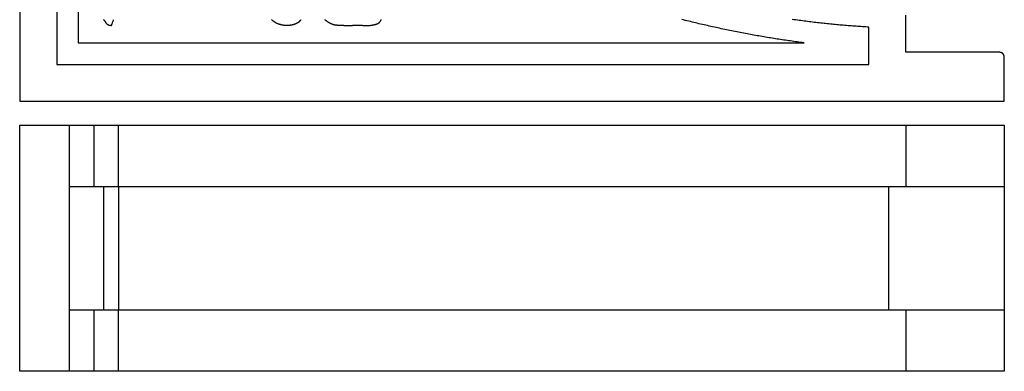
# Model space of a CAD drawing. Units: millimetres. Extents: x 3 to 257, y -159 to 113.
# Drawn here: x 3 to 257, y -159 to -68 of the extents above; entities that cross this region are included whole.
import ezdxf

# ---------------------------------------------------------------- set-up
doc = ezdxf.new("R2010")
doc.units = ezdxf.units.MM
doc.layers.add('Vector Layer 1', color=7, linetype='Continuous', lineweight=30)

msp = doc.modelspace()

# ---------------------------------------------------------------- linework, layer by layer
at = {"layer": 'Vector Layer 1', "color": 18, "lineweight": 30, "true_color": 0x000000}
for p, q in [((3.13, 88.9), (3.13, -88.94)), ((3.13, -88.94), (257.15, -88.94)), ((15.88, -110.97), (15.88, -145.71)), ((24.72, -110.97), (24.72, -142.71)), ((28.58, -110.97), (28.58, -142.71)), ((227.23, -110.97), (227.23, -142.71))]:
    msp.add_line(p, q, dxfattribs=at)
for points in [[(12.7, 53.97), (12.67, -79.41), (12.67, -79.41), (222.22, -79.41), (222.22, -79.41), (222.22, -69.8)], [(18.25, 48.42), (18.23, -73.85), (18.23, -73.85), (205.47, -73.85)], [(68.1, -67.88), (68.15, -67.92), (68.19, -67.96), (68.24, -68), (68.29, -68.04), (68.34, -68.07), (68.39, -68.11), (68.43, -68.15), (68.48, -68.18), (68.53, -68.22), (68.58, -68.26), (68.63, -68.29), (68.68, -68.33), (68.73, -68.36), (68.78, -68.39), (68.83, -68.43), (68.89, -68.46), (68.94, -68.49), (68.99, -68.52), (69.04, -68.55), (69.09, -68.58), (69.15, -68.61), (69.2, -68.64), (69.25, -68.67), (69.31, -68.7), (69.36, -68.72), (69.42, -68.75), (69.42, -68.75), (69.48, -68.78), (69.54, -68.8), (69.6, -68.83), (69.66, -68.85), (69.72, -68.88), (69.78, -68.9), (69.84, -68.93), (69.9, -68.95), (69.96, -68.97), (70.02, -68.99), (70.09, -69.02), (70.15, -69.04), (70.21, -69.06), (70.27, -69.07), (70.34, -69.09), (70.4, -69.11), (70.47, -69.13), (70.53, -69.14), (70.59, -69.16), (70.66, -69.18), (70.72, -69.19), (70.79, -69.2), (70.85, -69.22), (70.92, -69.23), (70.98, -69.24), (71.05, -69.25), (71.11, -69.26), (71.18, -69.27), (71.24, -69.28), (71.31, -69.29), (71.37, -69.3), (71.44, -69.3), (71.51, -69.31), (71.57, -69.32), (71.64, -69.32), (71.7, -69.32), (71.77, -69.33), (71.83, -69.33), (71.9, -69.33), (71.97, -69.33), (72.03, -69.33), (72.1, -69.33), (72.16, -69.33), (72.23, -69.33), (72.29, -69.33), (72.36, -69.32), (72.42, -69.32), (72.42, -69.32), (72.47, -69.32), (72.52, -69.31), (72.57, -69.31), (72.62, -69.3), (72.67, -69.3), (72.72, -69.29), (72.77, -69.29), (72.82, -69.28), (72.87, -69.27), (72.92, -69.27), (72.97, -69.26), (73.02, -69.25), (73.07, -69.25), (73.12, -69.24), (73.17, -69.23), (73.22, -69.22), (73.27, -69.21), (73.32, -69.2), (73.37, -69.19), (73.42, -69.18), (73.47, -69.17), (73.52, -69.16), (73.57, -69.15), (73.61, -69.14), (73.66, -69.13), (73.71, -69.11), (73.76, -69.1), (73.81, -69.09), (73.86, -69.07), (73.91, -69.06), (73.96, -69.04), (74, -69.03), (74.05, -69.01), (74.1, -68.99), (74.15, -68.98), (74.19, -68.96), (74.24, -68.94), (74.29, -68.92), (74.34, -68.91), (74.38, -68.89), (74.43, -68.87), (74.47, -68.85), (74.52, -68.83), (74.56, -68.8), (74.61, -68.78), (74.65, -68.76), (74.7, -68.74), (74.74, -68.71), (74.78, -68.69), (74.83, -68.67), (74.87, -68.64), (74.91, -68.62), (74.96, -68.59), (75, -68.56), (75.04, -68.54), (75.08, -68.51), (75.12, -68.48), (75.16, -68.45), (75.2, -68.42), (75.24, -68.39), (75.28, -68.36), (75.31, -68.33), (75.31, -68.33), (75.34, -68.3), (75.37, -68.28), (75.4, -68.25), (75.43, -68.22), (75.46, -68.19), (75.49, -68.17), (75.52, -68.14), (75.54, -68.11), (75.57, -68.08), (75.6, -68.05), (75.62, -68.01), (75.65, -67.98), (75.67, -67.95), (75.7, -67.92), (75.72, -67.89)], [(81.84, -67.85), (81.89, -67.9), (81.94, -67.94), (81.99, -67.98), (82.04, -68.02), (82.09, -68.06), (82.14, -68.1), (82.19, -68.13), (82.25, -68.17), (82.3, -68.21), (82.35, -68.25), (82.41, -68.28), (82.46, -68.32), (82.51, -68.36), (82.57, -68.39), (82.62, -68.43), (82.68, -68.46), (82.73, -68.5), (82.79, -68.53), (82.84, -68.56), (82.9, -68.6), (82.96, -68.63), (83.01, -68.66), (83.07, -68.69), (83.13, -68.72), (83.18, -68.75), (83.24, -68.78), (83.3, -68.81), (83.36, -68.84), (83.42, -68.86), (83.48, -68.89), (83.53, -68.91), (83.59, -68.94), (83.65, -68.96), (83.71, -68.99), (83.77, -69.01), (83.83, -69.03), (83.89, -69.05), (83.89, -69.05), (83.94, -69.07), (83.99, -69.09), (84.03, -69.1), (84.08, -69.11), (84.13, -69.13), (84.18, -69.14), (84.22, -69.15), (84.27, -69.16), (84.32, -69.17), (84.37, -69.18), (84.42, -69.19), (84.46, -69.2), (84.51, -69.21), (84.56, -69.21), (84.61, -69.22), (84.66, -69.23), (84.71, -69.23), (84.76, -69.24), (84.81, -69.25), (84.85, -69.25), (84.9, -69.26), (84.95, -69.26), (85, -69.26), (85.05, -69.27), (85.1, -69.27), (85.15, -69.27), (85.2, -69.28), (85.25, -69.28), (85.3, -69.28), (85.35, -69.29), (85.4, -69.29), (85.45, -69.29), (85.5, -69.29), (85.55, -69.29), (85.6, -69.3), (85.65, -69.3), (85.7, -69.3), (85.75, -69.3), (85.79, -69.3), (85.84, -69.31), (85.89, -69.31), (85.94, -69.31), (85.99, -69.31), (86.04, -69.32), (86.09, -69.32), (86.14, -69.32), (86.14, -69.32), (86.26, -69.33), (86.39, -69.33), (86.51, -69.34), (86.63, -69.34), (86.76, -69.35), (86.88, -69.35), (87.01, -69.35), (87.13, -69.36), (87.25, -69.36), (87.38, -69.36), (87.5, -69.36), (87.63, -69.36), (87.75, -69.36), (87.87, -69.36), (88, -69.36), (88.12, -69.36), (88.25, -69.36), (88.37, -69.36), (88.49, -69.36), (88.62, -69.35), (88.74, -69.35), (88.87, -69.35), (88.99, -69.35), (89.11, -69.34), (89.24, -69.34), (89.36, -69.34), (89.49, -69.34), (89.61, -69.33), (89.73, -69.33), (89.86, -69.33), (89.98, -69.33), (90.11, -69.33), (90.23, -69.32), (90.35, -69.32), (90.48, -69.32), (90.48, -69.32), (90.54, -69.32), (90.61, -69.32), (90.67, -69.32), (90.73, -69.32), (90.8, -69.32), (90.86, -69.32), (90.93, -69.32), (90.99, -69.33), (91.06, -69.33), (91.12, -69.33), (91.18, -69.33), (91.25, -69.33), (91.31, -69.34), (91.38, -69.34), (91.44, -69.34), (91.51, -69.34), (91.57, -69.35), (91.64, -69.35), (91.7, -69.35), (91.76, -69.35), (91.83, -69.36), (91.89, -69.36), (91.96, -69.36), (92.02, -69.36), (92.09, -69.37), (92.15, -69.37), (92.22, -69.37), (92.28, -69.37), (92.34, -69.38), (92.41, -69.38), (92.47, -69.38), (92.54, -69.38), (92.6, -69.38), (92.67, -69.38), (92.73, -69.38), (92.79, -69.38), (92.86, -69.38), (92.92, -69.38), (92.99, -69.38), (93.05, -69.38), (93.12, -69.38), (93.18, -69.38), (93.24, -69.37), (93.31, -69.37), (93.37, -69.37), (93.43, -69.36), (93.5, -69.36), (93.56, -69.35), (93.63, -69.35), (93.69, -69.34), (93.75, -69.33), (93.82, -69.33), (93.88, -69.32), (93.94, -69.31), (94.01, -69.3), (94.07, -69.29), (94.13, -69.28), (94.19, -69.27), (94.26, -69.26), (94.32, -69.24), (94.32, -69.24), (94.35, -69.24), (94.39, -69.23), (94.42, -69.22), (94.45, -69.22), (94.48, -69.21), (94.52, -69.2), (94.55, -69.19), (94.59, -69.19), (94.62, -69.18), (94.65, -69.17), (94.69, -69.16), (94.72, -69.16), (94.75, -69.15), (94.79, -69.14), (94.82, -69.13), (94.85, -69.12), (94.89, -69.11), (94.92, -69.1), (94.95, -69.09), (94.99, -69.08), (95.02, -69.07), (95.05, -69.06), (95.09, -69.05), (95.12, -69.04), (95.15, -69.03), (95.18, -69.02), (95.22, -69.01), (95.25, -69), (95.28, -68.98), (95.31, -68.97), (95.34, -68.96), (95.37, -68.95), (95.41, -68.93), (95.44, -68.92), (95.47, -68.9), (95.5, -68.89), (95.53, -68.87), (95.56, -68.86), (95.59, -68.84), (95.61, -68.82), (95.64, -68.81), (95.67, -68.79), (95.7, -68.77), (95.73, -68.75), (95.75, -68.73), (95.78, -68.71), (95.81, -68.69), (95.83, -68.67), (95.86, -68.65), (95.88, -68.63), (95.91, -68.61), (95.93, -68.58), (95.96, -68.56), (95.96, -68.56), (95.98, -68.53), (96.01, -68.5), (96.03, -68.48), (96.06, -68.45), (96.08, -68.42), (96.11, -68.39), (96.13, -68.35), (96.15, -68.32), (96.18, -68.29), (96.2, -68.26), (96.22, -68.23), (96.24, -68.19), (96.26, -68.16), (96.28, -68.13), (96.3, -68.09), (96.32, -68.06), (96.34, -68.02), (96.35, -67.99), (96.37, -67.95), (96.39, -67.92), (96.4, -67.88)], [(205.47, -73.85), (205.03, -73.8), (204.6, -73.74), (204.17, -73.69), (203.74, -73.63), (203.31, -73.57), (202.87, -73.51), (202.44, -73.45), (202.01, -73.39), (201.58, -73.33), (201.15, -73.27), (200.72, -73.21), (200.29, -73.14), (199.86, -73.08), (199.42, -73.02), (198.99, -72.95), (198.56, -72.88), (198.13, -72.82), (197.7, -72.75), (197.27, -72.68), (196.84, -72.61), (196.41, -72.54), (195.98, -72.47), (195.55, -72.4), (195.12, -72.33), (194.69, -72.25), (194.26, -72.18), (193.83, -72.1), (193.41, -72.03), (192.98, -71.95), (192.55, -71.88), (192.12, -71.8), (191.69, -71.72), (191.69, -71.72), (191.24, -71.64), (190.8, -71.56), (190.35, -71.47), (189.91, -71.39), (189.46, -71.3), (189.01, -71.22), (188.57, -71.13), (188.12, -71.04), (187.68, -70.95), (187.23, -70.86), (186.79, -70.77), (186.34, -70.68), (185.9, -70.59), (185.45, -70.5), (185.01, -70.41), (184.56, -70.31), (184.12, -70.22), (183.68, -70.12), (183.23, -70.03), (182.79, -69.93), (182.35, -69.83), (181.9, -69.73), (181.46, -69.64), (181.02, -69.54), (180.57, -69.43), (180.13, -69.33), (179.69, -69.23), (179.25, -69.13), (178.8, -69.03), (178.36, -68.92), (177.92, -68.82), (177.48, -68.71), (177.04, -68.6), (176.6, -68.5), (176.16, -68.39), (175.72, -68.28), (175.27, -68.17), (174.83, -68.06), (174.39, -67.95), (173.95, -67.84)], [(222.22, -69.8), (221.81, -69.78), (221.39, -69.75), (220.98, -69.73), (220.56, -69.7), (220.15, -69.68), (219.73, -69.65), (219.32, -69.62), (218.91, -69.59), (218.49, -69.56), (218.08, -69.53), (217.66, -69.5), (217.25, -69.47), (216.84, -69.44), (216.42, -69.41), (216.01, -69.37), (215.59, -69.34), (215.18, -69.3), (214.77, -69.27), (214.35, -69.23), (213.94, -69.19), (213.53, -69.15), (213.11, -69.11), (212.7, -69.07), (212.29, -69.03), (211.87, -68.99), (211.46, -68.95), (211.05, -68.91), (210.63, -68.86), (210.22, -68.82), (209.81, -68.77), (209.4, -68.73), (208.98, -68.68), (208.98, -68.68), (208.55, -68.63), (208.11, -68.58), (207.68, -68.53), (207.24, -68.47), (206.8, -68.42), (206.37, -68.37), (205.93, -68.31), (205.5, -68.26), (205.06, -68.2), (204.62, -68.14), (204.19, -68.08), (203.75, -68.03), (203.32, -67.97), (202.88, -67.9), (202.45, -67.84)]]:
    msp.add_lwpolyline(points, dxfattribs=at)
at = {"layer": 'Vector Layer 1', "color": 18, "lineweight": 30, "true_color": 0x000000, "extrusion": (0, 0, -1)}
for points in [[(-26.81, -69.47), (-26.79, -69.46), (-26.76, -69.46), (-26.74, -69.45), (-26.72, -69.45), (-26.7, -69.44), (-26.67, -69.44), (-26.65, -69.44), (-26.63, -69.44), (-26.6, -69.43), (-26.58, -69.43), (-26.56, -69.43), (-26.54, -69.42), (-26.51, -69.42), (-26.49, -69.42), (-26.47, -69.42), (-26.44, -69.41), (-26.42, -69.41), (-26.4, -69.41), (-26.37, -69.41), (-26.35, -69.4), (-26.33, -69.4), (-26.31, -69.4), (-26.28, -69.39), (-26.26, -69.39), (-26.24, -69.38), (-26.22, -69.38), (-26.19, -69.37), (-26.17, -69.37), (-26.15, -69.36), (-26.13, -69.36), (-26.11, -69.35), (-26.09, -69.34), (-26.07, -69.33), (-26.05, -69.32), (-26.03, -69.32), (-26, -69.31), (-25.98, -69.3), (-25.97, -69.29), (-25.95, -69.27), (-25.95, -69.27), (-25.92, -69.26), (-25.9, -69.24), (-25.87, -69.22), (-25.85, -69.21), (-25.83, -69.19), (-25.8, -69.17), (-25.78, -69.15), (-25.76, -69.13), (-25.74, -69.11), (-25.72, -69.09), (-25.7, -69.07), (-25.68, -69.05), (-25.66, -69.03), (-25.64, -69.01), (-25.62, -68.98), (-25.6, -68.96), (-25.58, -68.94), (-25.56, -68.91), (-25.54, -68.89), (-25.53, -68.87), (-25.51, -68.84), (-25.49, -68.82), (-25.47, -68.79), (-25.46, -68.77), (-25.44, -68.74), (-25.42, -68.72), (-25.41, -68.69), (-25.39, -68.67), (-25.37, -68.64), (-25.36, -68.62), (-25.34, -68.59), (-25.32, -68.57), (-25.31, -68.54), (-25.29, -68.52), (-25.28, -68.49), (-25.26, -68.47), (-25.24, -68.44), (-25.23, -68.41), (-25.21, -68.39), (-25.19, -68.36), (-25.18, -68.34), (-25.16, -68.31), (-25.14, -68.29), (-25.12, -68.26), (-25.11, -68.24), (-25.09, -68.21), (-25.07, -68.19), (-25.05, -68.17), (-25.04, -68.14), (-25.02, -68.12), (-25, -68.1), (-24.98, -68.07), (-24.96, -68.05), (-24.94, -68.03), (-24.94, -68.03), (-24.9, -67.98), (-24.86, -67.94), (-24.82, -67.9), (-24.78, -67.85)], [(-26.81, -69.47), (-26.82, -69.42), (-26.83, -69.38), (-26.85, -69.33), (-26.86, -69.29), (-26.87, -69.25), (-26.89, -69.2), (-26.9, -69.16), (-26.91, -69.12), (-26.93, -69.07), (-26.94, -69.03), (-26.95, -68.99), (-26.97, -68.94), (-26.98, -68.9), (-27, -68.86), (-27, -68.86), (-27.05, -68.72), (-27.1, -68.58), (-27.16, -68.44), (-27.21, -68.31), (-27.26, -68.17), (-27.32, -68.03), (-27.37, -67.89)], [(-257.15, -88.94), (-257.15, -77.88), (-257.15, -77.88), (-257.15, -77.83), (-257.15, -77.79), (-257.14, -77.75), (-257.14, -77.72), (-257.14, -77.68), (-257.14, -77.64), (-257.14, -77.6), (-257.13, -77.57), (-257.13, -77.53), (-257.13, -77.49), (-257.12, -77.46), (-257.12, -77.43), (-257.11, -77.39), (-257.11, -77.36), (-257.1, -77.33), (-257.1, -77.3), (-257.09, -77.27), (-257.08, -77.23), (-257.08, -77.21), (-257.07, -77.18), (-257.06, -77.15), (-257.05, -77.12), (-257.05, -77.09), (-257.04, -77.07), (-257.03, -77.04), (-257.02, -77.01), (-257.01, -76.99), (-257, -76.96), (-256.99, -76.94), (-256.98, -76.92), (-256.96, -76.89), (-256.95, -76.87), (-256.94, -76.85), (-256.93, -76.83), (-256.92, -76.81), (-256.9, -76.79), (-256.89, -76.77), (-256.87, -76.75), (-256.86, -76.73), (-256.85, -76.71), (-256.83, -76.69), (-256.81, -76.67), (-256.8, -76.66), (-256.78, -76.64), (-256.77, -76.62), (-256.75, -76.61), (-256.73, -76.59), (-256.71, -76.58), (-256.7, -76.56), (-256.68, -76.55), (-256.66, -76.54), (-256.64, -76.52), (-256.62, -76.51), (-256.6, -76.5), (-256.58, -76.49), (-256.56, -76.47), (-256.54, -76.46), (-256.52, -76.45), (-256.5, -76.44), (-256.48, -76.43), (-256.45, -76.42), (-256.43, -76.41), (-256.41, -76.41), (-256.38, -76.4), (-256.36, -76.39), (-256.34, -76.38), (-256.31, -76.37), (-256.29, -76.37), (-256.26, -76.36), (-256.24, -76.35), (-256.21, -76.35), (-256.19, -76.34), (-256.16, -76.34), (-256.13, -76.33), (-256.11, -76.33), (-256.08, -76.32), (-256.05, -76.32), (-256.02, -76.31), (-255.99, -76.31), (-255.96, -76.31), (-255.94, -76.31), (-255.91, -76.3), (-255.88, -76.3), (-255.85, -76.3), (-255.82, -76.3), (-255.78, -76.29), (-255.75, -76.29), (-255.72, -76.29), (-255.69, -76.29), (-255.66, -76.29), (-255.62, -76.29), (-255.59, -76.29), (-255.56, -76.29), (-255.56, -76.29), (-231.75, -76.29), (-231.75, -76.29), (-231.75, -66.76)], [(-257.15, -88.94), (-257.15, -77.88), (-257.15, -77.88), (-257.15, -77.83), (-257.15, -77.79), (-257.14, -77.75), (-257.14, -77.72), (-257.14, -77.68), (-257.14, -77.64), (-257.14, -77.6), (-257.13, -77.57), (-257.13, -77.53), (-257.13, -77.49), (-257.12, -77.46), (-257.12, -77.43), (-257.11, -77.39), (-257.11, -77.36), (-257.1, -77.33), (-257.1, -77.3), (-257.09, -77.27), (-257.08, -77.23), (-257.08, -77.21), (-257.07, -77.18), (-257.06, -77.15), (-257.05, -77.12), (-257.05, -77.09), (-257.04, -77.07), (-257.03, -77.04), (-257.02, -77.01), (-257.01, -76.99), (-257, -76.96), (-256.99, -76.94), (-256.98, -76.92), (-256.96, -76.89), (-256.95, -76.87), (-256.94, -76.85), (-256.93, -76.83), (-256.92, -76.81), (-256.9, -76.79), (-256.89, -76.77), (-256.87, -76.75), (-256.86, -76.73), (-256.85, -76.71), (-256.83, -76.69), (-256.81, -76.67), (-256.8, -76.66), (-256.78, -76.64), (-256.77, -76.62), (-256.75, -76.61), (-256.73, -76.59), (-256.71, -76.58), (-256.7, -76.56), (-256.68, -76.55), (-256.66, -76.54), (-256.64, -76.52), (-256.62, -76.51), (-256.6, -76.5), (-256.58, -76.49), (-256.56, -76.47), (-256.54, -76.46), (-256.52, -76.45), (-256.5, -76.44), (-256.48, -76.43), (-256.45, -76.42), (-256.43, -76.41), (-256.41, -76.41), (-256.38, -76.4), (-256.36, -76.39), (-256.34, -76.38), (-256.31, -76.37), (-256.29, -76.37), (-256.26, -76.36), (-256.24, -76.35), (-256.21, -76.35), (-256.19, -76.34), (-256.16, -76.34), (-256.13, -76.33), (-256.11, -76.33), (-256.08, -76.32), (-256.05, -76.32), (-256.02, -76.31), (-255.99, -76.31), (-255.96, -76.31), (-255.94, -76.31), (-255.91, -76.3), (-255.88, -76.3), (-255.85, -76.3), (-255.82, -76.3), (-255.78, -76.29), (-255.75, -76.29), (-255.72, -76.29), (-255.69, -76.29), (-255.66, -76.29), (-255.62, -76.29), (-255.59, -76.29), (-255.56, -76.29), (-255.56, -76.29), (-231.75, -76.29), (-231.75, -76.29), (-231.75, -66.76)], [(-257.15, -158.59), (-3.2, -158.59), (-3.2, -158.59), (-3.2, -95.09), (-3.2, -95.09), (-257.15, -95.09), (-257.15, -95.09), (-257.15, -158.59)], [(-15.88, -95.1), (-22.23, -95.1), (-22.23, -95.1), (-28.58, -95.1), (-28.58, -95.1), (-231.75, -95.1), (-231.75, -95.1), (-257.15, -95.1), (-257.15, -95.1), (-257.15, -110.97), (-257.15, -110.97), (-231.75, -110.97), (-231.75, -110.97), (-227.23, -110.97), (-227.23, -110.97), (-28.58, -110.97), (-28.58, -110.97), (-28.58, -110.97), (-28.58, -110.97), (-24.72, -110.97), (-24.72, -110.97), (-22.23, -110.97), (-22.23, -110.97), (-15.88, -110.97)], [(-15.88, -142.71), (-22.23, -142.71), (-22.23, -142.71), (-24.72, -142.71), (-24.72, -142.71), (-28.58, -142.71), (-28.58, -142.71), (-28.58, -142.71), (-28.58, -142.71), (-227.23, -142.71), (-227.23, -142.71), (-231.75, -142.71), (-231.75, -142.71), (-257.15, -142.71), (-257.15, -142.71), (-257.15, -158.59), (-257.15, -158.59), (-231.75, -158.59), (-231.75, -158.59), (-28.58, -158.59), (-28.58, -158.59), (-22.23, -158.59), (-22.23, -158.59), (-15.88, -158.59)]]:
    msp.add_lwpolyline(points, dxfattribs=at)
at = {"layer": 'Vector Layer 1', "color": 18, "lineweight": 30, "true_color": 0x000000}
for points in [[(15.88, -95.09, 0), (15.88, -95.1, 0), (15.88, -110.97, 0)], [(22.23, -95.09, 0), (22.23, -95.1, 0), (22.23, -110.97, 0)], [(28.57, -95.09, 0), (28.57, -95.1, 0), (28.57, -110.97, 0)], [(231.75, -95.09, 0), (231.75, -95.1, 0), (231.75, -110.97, 0)], [(15.88, -142.7, 0), (15.88, -142.71, 0), (15.88, -158.59, 0)], [(22.23, -142.7, 0), (22.23, -142.71, 0), (22.23, -158.59, 0)], [(28.57, -142.7, 0), (28.57, -142.71, 0), (28.57, -158.59, 0)], [(231.75, -142.7, 0), (231.75, -142.71, 0), (231.75, -158.59, 0)]]:
    msp.add_polyline3d(points, dxfattribs=at)

doc.saveas('drawing.dxf')
